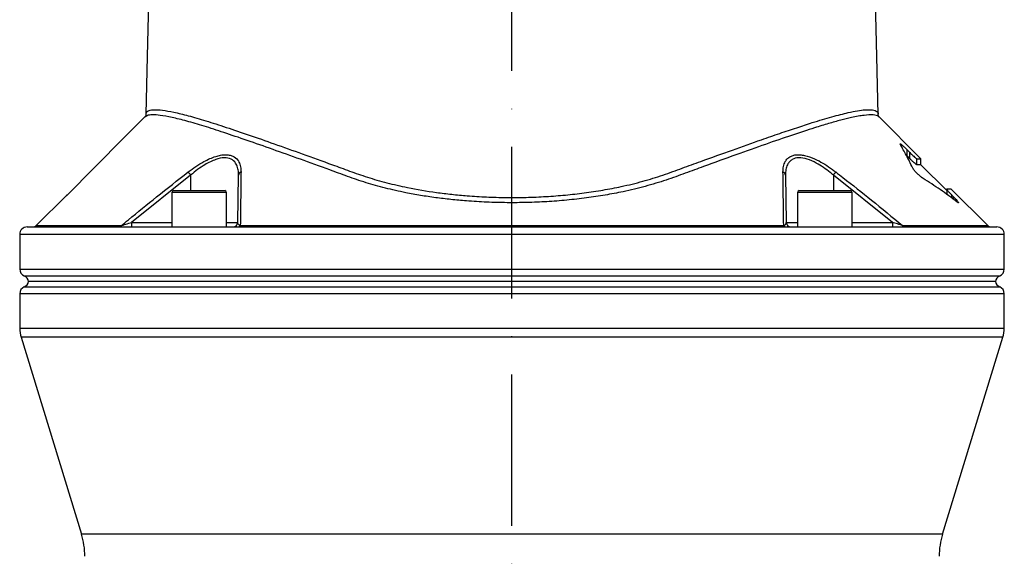
# Model space of a CAD drawing. Extents: x 0 to 15206, y 0 to 5940.
# Drawn here: x 14792 to 15117, y 2805 to 2982 of the extents above; entities that cross this region are included whole.
import ezdxf

# ---------------------------------------------------------------- set-up
doc = ezdxf.new("R2010")
doc.units = 0
doc.header["$LTSCALE"] = 5
doc.header["$MEASUREMENT"] = 0
doc.linetypes.add('GEN7', pattern=[15, 10, -2.5, 0, -2.5])
doc.layers.get('0').update_dxf_attribs({"linetype": 'CONTINUOUS'})
doc.layers.add('7', color=4, linetype='GEN7')

msp = doc.modelspace()

# ---------------------------------------------------------------- linework, layer by layer
at = {"linetype": 'Continuous'}
for p, q in [((14834.14, 2951.02), (14834.15, 2951.1)), ((14833.68, 2950.22), (14828.47, 2945)), ((15089.89, 2936.42), (15076.09, 2950.22)), ((14828.65, 2945.18), (14826.77, 2943.31)), ((14826.77, 2943.31), (14807.86, 2924.19)), ((15085.28, 2939.4), (15086.24, 2938.44)), ((15085.28, 2937.4), (15085.28, 2939.4)), ((15086.24, 2936.44), (15086.24, 2938.44)), ((15085.28, 2937.4), (15084.97, 2937.71)), ((15086.24, 2936.44), (15085.28, 2937.4)), ((15088.53, 2936.42), (15089.89, 2936.42)), ((15088.53, 2934.42), (15088.53, 2936.42)), ((15089.89, 2934.42), (15089.89, 2936.42)), ((15089.89, 2934.42), (15088.53, 2934.42)), ((15098.38, 2925.93), (15089.89, 2934.42)), ((14848.82, 2931.02), (14829.33, 2915.4)), ((14848.82, 2931.02), (14848.82, 2925.92)), ((14864.35, 2915.4), (14864.62, 2931.02)), ((15045.16, 2931.02), (15045.43, 2915.4)), ((15080.45, 2915.4), (15060.96, 2931.02)), ((15060.96, 2931.02), (15060.96, 2925.92)), ((14842.65, 2925.32), (14842.65, 2913.92)), ((14847.36, 2925.32), (14842.65, 2925.32)), ((14843.25, 2925.92), (14847.65, 2925.92)), ((14860.65, 2925.32), (14847.36, 2925.32)), ((14847.65, 2925.92), (14860.05, 2925.92)), ((14860.65, 2913.92), (14860.65, 2925.32)), ((15049.13, 2925.32), (15049.13, 2913.92)), ((15066.04, 2925.32), (15049.13, 2925.32)), ((15049.73, 2925.92), (15065.51, 2925.92)), ((15065.51, 2925.92), (15066.53, 2925.92)), ((15067.13, 2925.32), (15066.04, 2925.32)), ((15067.13, 2913.92), (15067.13, 2925.32)), ((15098.08, 2926.42), (15098.38, 2926.42)), ((15098.08, 2926.24), (15098.08, 2926.42)), ((15098.38, 2926.42), (15098.38, 2924.67)), ((15099.89, 2926.42), (15098.4, 2926.42)), ((15111.95, 2914.36), (15099.89, 2926.42)), ((14807.79, 2924.32), (14797.83, 2914.36)), ((14808.12, 2924.46), (14807.85, 2924.39)), ((14807.85, 2924.19), (14807.85, 2924.26)), ((15100.07, 2924.44), (15100.6, 2923.9)), ((15100.07, 2923.43), (15100.07, 2924.44)), ((15100.6, 2923.04), (15100.6, 2923.9)), ((14829.33, 2915.4), (14829.33, 2913.92)), ((14829.33, 2915.4), (14842.65, 2915.4)), ((14860.65, 2915.4), (14864.35, 2915.4)), ((15045.43, 2915.4), (15049.13, 2915.4)), ((15067.13, 2915.4), (15080.45, 2915.4)), ((15080.45, 2915.4), (15080.45, 2913.92)), ((14794.89, 2913.92), (15114.89, 2913.92)), ((14797.83, 2914.36), (14825.95, 2914.36)), ((14865.21, 2914.36), (15044.57, 2914.36)), ((15083.83, 2914.36), (15111.95, 2914.36)), ((14792.39, 2911.42), (14792.39, 2900.01)), ((15117.39, 2911.42), (14792.39, 2911.42)), ((15117.39, 2900.01), (15117.39, 2911.42)), ((14792.39, 2900.01), (15117.39, 2900.01)), ((15115.89, 2897.71), (14793.89, 2897.71)), ((15114.44, 2895.92), (14795.34, 2895.92)), ((14793.89, 2894.13), (15115.89, 2894.13)), ((14792.39, 2891.84), (14792.39, 2880.42)), ((15117.39, 2891.84), (14792.39, 2891.84)), ((15117.39, 2880.42), (15117.39, 2891.84)), ((15117.39, 2880.42), (14792.39, 2880.42)), ((14792.83, 2877.49), (14812.79, 2812.51)), ((15116.95, 2877.49), (14792.83, 2877.49)), ((15096.99, 2812.51), (15116.95, 2877.49)), ((15096.99, 2812.51), (14812.79, 2812.51))]:
    msp.add_line(p, q, dxfattribs=at)
for points in [[(14835.3, 3006.53), (14834.48, 2970.21), (14834.04, 2951.1)], [(15075.74, 2951.04), (15075.31, 2970.21), (15074.48, 3006.7)]]:
    msp.add_lwpolyline(points, dxfattribs=at)
for centre, radius, start, end in [((14788.71, 2884.59), 75.96, 37.6803, 38.673), ((14865.8, 2930.92), 1.19, 107.832, 175.4291), ((15043.98, 2930.92), 1.19, 4.5709, 72.168), ((15121.07, 2884.59), 75.96, 141.327, 142.3197), ((14843.25, 2925.32), 0.6, 90, 180), ((14860.05, 2925.32), 0.6, 0, 90), ((15049.73, 2925.32), 0.6, 90, 180), ((15066.53, 2925.32), 0.6, 0, 90), ((14862.85, 2915.42), 1.5, 270, 359), ((15046.93, 2915.42), 1.5, 181, 270), ((14794.89, 2911.42), 2.5, 90, 180), ((14796.77, 2915.42), 1.5, 270, 315), ((14825.05, 2915.06), 1.13, 271.3036, 322.2438), ((14864.53, 2914.67), 0.747, 275.8857, 336.0301), ((15045.25, 2914.67), 0.747, 203.9699, 264.1143), ((15084.73, 2915.06), 1.13, 217.7562, 268.6964), ((15113.01, 2915.42), 1.5, 225, 270), ((15114.89, 2911.42), 2.5, 0, 90), ((14794.89, 2900.01), 2.5, 180, 246.4218), ((15114.89, 2900.01), 2.5, 293.5782, 0), ((14792.89, 2895.42), 2.5, 11.537, 66.4218), ((14792.89, 2896.42), 2.5, 293.5782, 348.463), ((15116.89, 2895.42), 2.5, 113.5782, 168.463), ((15116.89, 2896.42), 2.5, 191.537, 246.4218), ((14794.89, 2891.84), 2.5, 113.5782, 180), ((15114.89, 2891.84), 2.5, 0, 66.4218), ((14802.39, 2880.42), 10, 180, 197.074), ((15107.39, 2880.42), 10, 342.926, 0), ((14788.89, 2805.17), 25, 0, 17.074), ((15120.89, 2805.17), 25, 162.926, 180)]:
    msp.add_arc(centre, radius, start, end, dxfattribs=at)
for points, knots in [([(14834.04, 2951.02), (14834.04, 2951), (14834.05, 2950.89), (14833.92, 2950.47), (14833.75, 2950.3), (14833.68, 2950.23)], [0, 0, 0, 0, 0.163468, 0.647487, 1, 1, 1, 1]), ([(14834.15, 2951.1), (14834.14, 2951.29), (14834.13, 2951.87), (14835, 2952.4), (14836.74, 2952.69), (14839.45, 2952.52), (14843.16, 2951.86), (14847.94, 2950.69), (14853.72, 2949.01), (14860.43, 2946.86), (14867.98, 2944.31), (14876.37, 2941.37), (14885.56, 2938.07), (14894.02, 2935.05), (14901.22, 2932.37), (14907.13, 2930.29), (14913.53, 2928.45), (14921.1, 2926.71), (14928.33, 2925.48), (14934.98, 2924.66), (14940.5, 2924.14), (14946.48, 2923.77), (14952.99, 2923.59), (14959.57, 2923.64), (14966.11, 2923.92), (14972.52, 2924.41), (14978.79, 2925.12), (14984.96, 2926.06), (14991.46, 2927.31), (14998.11, 2928.93), (15004.82, 2931.02), (15011.13, 2933.32), (15018.86, 2936.16), (15027.76, 2939.35), (15036.35, 2942.41), (15043.33, 2944.83), (15048.94, 2946.72), (15054.82, 2948.62), (15060.65, 2950.36), (15065.49, 2951.6), (15069.01, 2952.3), (15071.52, 2952.62), (15073.69, 2952.65), (15075.16, 2952.21), (15075.86, 2951.65), (15075.7, 2951.1), (15075.69, 2951.04)], [0, 0, 0, 0, 0.013832, 0.041441, 0.069699, 0.097957, 0.12855, 0.159143, 0.190599, 0.222057, 0.25329, 0.284526, 0.316533, 0.348541, 0.365823, 0.383094, 0.400735, 0.418375, 0.441698, 0.453574, 0.465449, 0.480002, 0.494555, 0.509538, 0.524521, 0.539079, 0.553638, 0.568613, 0.583589, 0.60221, 0.620831, 0.639969, 0.659112, 0.693326, 0.727538, 0.751025, 0.774533, 0.798019, 0.831585, 0.865149, 0.888299, 0.911471, 0.93462, 0.965509, 0.996398, 1, 1, 1, 1]), ([(15076.1, 2950.2), (15076.1, 2950.21), (15076.02, 2950.27), (15075.78, 2950.66), (15075.75, 2950.91), (15075.74, 2951.04)], [0, 0, 0, 0, 0.046464, 0.535888, 1, 1, 1, 1]), ([(15076.01, 2950.14), (15075.95, 2950.24), (15075.72, 2950.69), (15074.18, 2950.95), (15071.3, 2950.86), (15067.54, 2950.19), (15063.48, 2949.19), (15059.42, 2948.06), (15054.13, 2946.45), (15047.33, 2944.21), (15038.64, 2941.21), (15028.92, 2937.75), (15019.86, 2934.5), (15012.09, 2931.64), (15005.79, 2929.34), (14998.98, 2927.25), (14992.18, 2925.62), (14985.65, 2924.38), (14979.44, 2923.44), (14973, 2922.72), (14966.43, 2922.21), (14959.84, 2921.94), (14953.21, 2921.88), (14946.53, 2922.05), (14940.34, 2922.42), (14934.73, 2922.94), (14929.66, 2923.55), (14924.68, 2924.3), (14919.09, 2925.32), (14913.02, 2926.69), (14906.59, 2928.49), (14900.55, 2930.59), (14893.3, 2933.28), (14884.94, 2936.28), (14875.81, 2939.56), (14867.35, 2942.53), (14859.76, 2945.11), (14853.13, 2947.24), (14847.39, 2948.92), (14842.54, 2950.13), (14838.78, 2950.8), (14836.1, 2950.96), (14834.4, 2950.77), (14833.94, 2950.33), (14833.75, 2950.15)], [0, 0, 0, 0, 0.009534, 0.042705, 0.077734, 0.112764, 0.136926, 0.161112, 0.185276, 0.221021, 0.256768, 0.293604, 0.330441, 0.350168, 0.369888, 0.390009, 0.410127, 0.425593, 0.441058, 0.456963, 0.472868, 0.488327, 0.503787, 0.519705, 0.535623, 0.548014, 0.560406, 0.573021, 0.585636, 0.603821, 0.622007, 0.640714, 0.659435, 0.692099, 0.724762, 0.75821, 0.791657, 0.823607, 0.855555, 0.88838, 0.921205, 0.950017, 0.97883, 1, 1, 1, 1]), ([(15083.03, 2941.22), (15083, 2941.27), (15082.95, 2941.38), (15083.01, 2941.4), (15083.19, 2941.3), (15083.51, 2941.07), (15084.03, 2940.62), (15084.66, 2940.02), (15085.1, 2939.59), (15085.28, 2939.4)], [0, 0, 0, 0, 0.108985, 0.218472, 0.321529, 0.42973, 0.598447, 0.832995, 1, 1, 1, 1]), ([(15087.07, 2933.5), (15086.41, 2934.87), (15085.08, 2937.61), (15083.71, 2940.01), (15083.03, 2941.22)], [0, 0, 0, 0, 0.499606, 1, 1, 1, 1]), ([(15086.24, 2938.44), (15086.55, 2938.13), (15087.08, 2937.6), (15087.76, 2936.99), (15088.19, 2936.63), (15088.44, 2936.45), (15088.5, 2936.43), (15088.53, 2936.42)], [0, 0, 0, 0, 0.3387881, 0.5774575, 0.7544248, 0.8955033, 1, 1, 1, 1]), ([(14848.01, 2932.05), (14848.85, 2932.68), (14850.52, 2933.92), (14852.94, 2935.4), (14855.16, 2936.5), (14857.03, 2937.21), (14858.73, 2937.64), (14860.24, 2937.8), (14861.58, 2937.7), (14863.11, 2937.24), (14864.36, 2936.21), (14865.16, 2934.62), (14865.43, 2933.23), (14865.44, 2932.34), (14865.44, 2932.05)], [0, 0, 0, 0, 0.103577, 0.207003, 0.284033, 0.360973, 0.426684, 0.492361, 0.558144, 0.623953, 0.753511, 0.853428, 0.953504, 1, 1, 1, 1]), ([(14864.62, 2931.02), (14864.62, 2931.3), (14864.62, 2932.19), (14864.38, 2933.57), (14863.68, 2935.16), (14862.31, 2936.43), (14860.01, 2936.9), (14857.51, 2936.39), (14855.32, 2935.46), (14853.3, 2934.35), (14851.1, 2932.88), (14849.58, 2931.64), (14848.82, 2931.02)], [0, 0, 0, 0, 0.047504, 0.148734, 0.24978, 0.378576, 0.507477, 0.636297, 0.713015, 0.789845, 0.894838, 1, 1, 1, 1]), ([(15044.34, 2932.05), (15044.37, 2932.68), (15044.42, 2933.92), (15044.96, 2935.4), (15045.77, 2936.5), (15046.74, 2937.21), (15047.91, 2937.64), (15049.21, 2937.8), (15050.69, 2937.7), (15052.79, 2937.24), (15055.34, 2936.21), (15058.16, 2934.62), (15060.22, 2933.23), (15061.4, 2932.34), (15061.77, 2932.05)], [0, 0, 0, 0, 0.103577, 0.207003, 0.284033, 0.360973, 0.426684, 0.492361, 0.558144, 0.623953, 0.753511, 0.853428, 0.953504, 1, 1, 1, 1]), ([(15060.96, 2931.02), (15060.62, 2931.3), (15059.55, 2932.19), (15057.69, 2933.57), (15055.13, 2935.16), (15052.3, 2936.43), (15049.46, 2936.9), (15047.55, 2936.39), (15046.42, 2935.46), (15045.69, 2934.35), (15045.22, 2932.88), (15045.18, 2931.64), (15045.16, 2931.02)], [0, 0, 0, 0, 0.047504, 0.148734, 0.24978, 0.378576, 0.507477, 0.636297, 0.713015, 0.789845, 0.894838, 1, 1, 1, 1]), ([(15088.53, 2934.42), (15088.49, 2934.44), (15088.41, 2934.47), (15088.11, 2934.69), (15087.62, 2935.11), (15086.95, 2935.72), (15086.47, 2936.2), (15086.24, 2936.44)], [0, 0, 0, 0, 0.139186, 0.277792, 0.472054, 0.740514, 1, 1, 1, 1]), ([(14825.95, 2914.36), (14826.72, 2915), (14830.58, 2918.18), (14837.89, 2924.14), (14844.52, 2929.33), (14848.01, 2932.05)], [0, 0, 0, 0, 0.106089, 0.530457, 1, 1, 1, 1]), ([(14865.44, 2932.05), (14865.43, 2931.44), (14865.39, 2928.38), (14865.32, 2922.52), (14865.25, 2917.17), (14865.21, 2914.36)], [0, 0, 0, 0, 0.1060893, 0.5304611, 1, 1, 1, 1]), ([(15044.57, 2914.36), (15044.56, 2915), (15044.52, 2918.18), (15044.44, 2924.14), (15044.37, 2929.33), (15044.34, 2932.05)], [0, 0, 0, 0, 0.106089, 0.530457, 1, 1, 1, 1]), ([(15061.77, 2932.05), (15062.56, 2931.44), (15066.51, 2928.38), (15073.9, 2922.52), (15080.41, 2917.17), (15083.83, 2914.36)], [0, 0, 0, 0, 0.1060893, 0.5304611, 1, 1, 1, 1]), ([(15090.56, 2929.93), (15090.41, 2930.04), (15090.05, 2930.28), (15089.31, 2930.91), (15088.48, 2931.71), (15087.74, 2932.53), (15087.27, 2933.15), (15087.13, 2933.4), (15087.07, 2933.5)], [0, 0, 0, 0, 0.128692, 0.293167, 0.510902, 0.731719, 0.898999, 1, 1, 1, 1]), ([(15101.84, 2922.14), (15099.99, 2923.53), (15096.28, 2926.31), (15092.47, 2928.72), (15090.56, 2929.93)], [0, 0, 0, 0, 0.499583, 1, 1, 1, 1]), ([(15098.4, 2926.42), (15098.39, 2926.41), (15098.37, 2926.38), (15098.52, 2926.15), (15098.86, 2925.73), (15099.4, 2925.12), (15099.86, 2924.65), (15100.07, 2924.44)], [0, 0, 0, 0, 0.140571, 0.280521, 0.479022, 0.755707, 1, 1, 1, 1]), ([(15100.6, 2923.9), (15100.9, 2923.59), (15101.41, 2923.06), (15101.94, 2922.45), (15102.21, 2922.09), (15102.31, 2921.9), (15102.25, 2921.87), (15102.08, 2921.96), (15101.91, 2922.08), (15101.84, 2922.14)], [0, 0, 0, 0, 0.265624, 0.452626, 0.591261, 0.701766, 0.81283, 0.911861, 1, 1, 1, 1]), ([(14825.95, 2914.36), (14826.14, 2914.42), (14826.59, 2914.56), (14827.75, 2914.91), (14828.7, 2915.2), (14829.33, 2915.4)], [0, 0, 0, 0, 0.1902315, 0.464172, 1, 1, 1, 1]), ([(14865.21, 2914.36), (14865.05, 2914.44), (14864.7, 2914.6), (14864.42, 2914.95), (14864.38, 2915.23), (14864.35, 2915.4)], [0, 0, 0, 0, 0.2385617, 0.5285275, 1, 1, 1, 1]), ([(15044.57, 2914.36), (15044.7, 2914.42), (15045.02, 2914.56), (15045.35, 2914.91), (15045.4, 2915.2), (15045.43, 2915.4)], [0, 0, 0, 0, 0.1902315, 0.464172, 1, 1, 1, 1]), ([(15083.83, 2914.36), (15083.59, 2914.44), (15083.06, 2914.6), (15081.9, 2914.95), (15081.01, 2915.23), (15080.45, 2915.4)], [0, 0, 0, 0, 0.2385617, 0.5285275, 1, 1, 1, 1])]:
    msp.add_open_spline(points, degree=3, knots=knots, dxfattribs=at)
at = {"layer": '7'}
msp.add_line((14954.89, 2064.22), (14954.89, 3323.92), dxfattribs=at)

doc.saveas('drawing.dxf')
